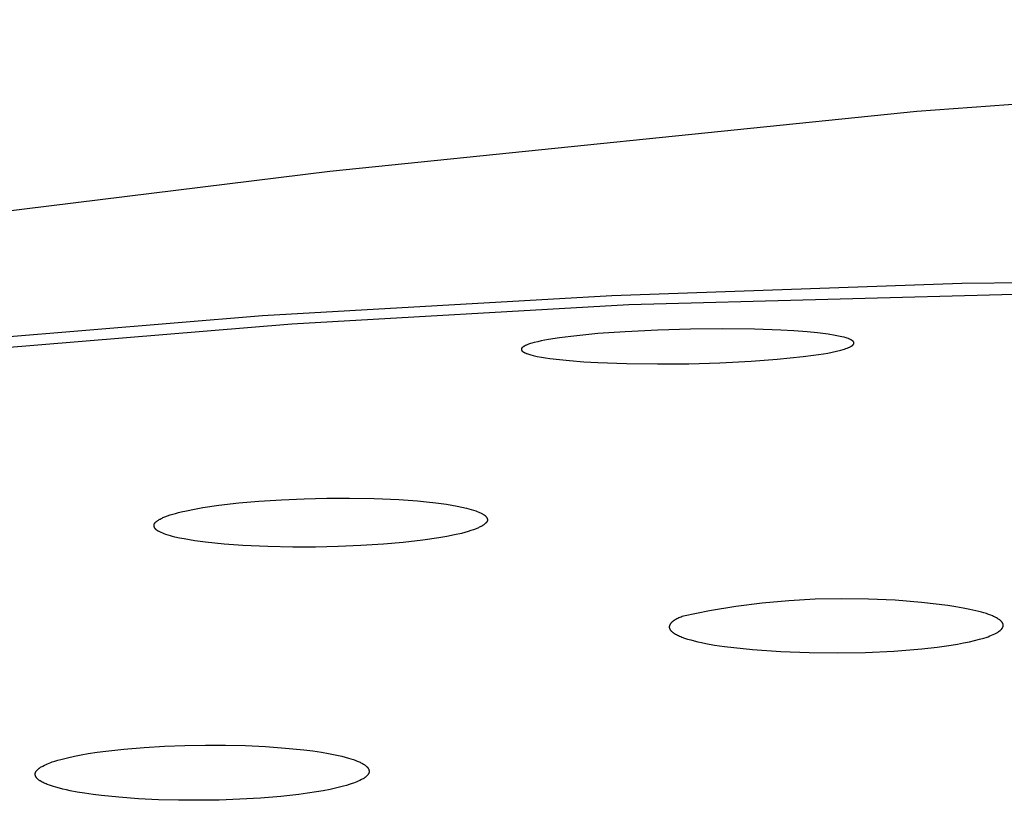
# Model space of a CAD drawing. Units: millimetres. Extents: x -600 to 458, y -1590 to 1598.
# Drawn here: x 241 to 255, y 1518 to 1530 of the extents above; entities that cross this region are included whole.
import ezdxf

# ---------------------------------------------------------------- set-up
doc = ezdxf.new("R2010")
doc.units = ezdxf.units.MM
doc.header["$MEASUREMENT"] = 0
doc.layers.add('Default', color=7, linetype='Continuous', true_color=0x000000)

msp = doc.modelspace()

# ---------------------------------------------------------------- linework, layer by layer
at = {"layer": 'Default', "color": 7, "true_color": 0xffffff}
for p, q in [((272.314, 1529.638), (253.909, 1528.267)), ((253.909, 1528.267), (245.162, 1527.373)), ((245.162, 1527.373), (236.856, 1526.348)), ((254.579, 1525.711), (268.39, 1525.876)), ((249.366, 1525.524), (254.579, 1525.711)), ((249.619, 1525.392), (260.502, 1525.685)), ((244.159, 1525.226), (249.366, 1525.524)), ((244.596, 1525.105), (249.619, 1525.392)), ((239.444, 1524.837), (244.159, 1525.226)), ((239.945, 1524.719), (244.596, 1525.105)), ((248.587, 1524.896), (248.421, 1524.87)), ((248.754, 1524.917), (248.587, 1524.896)), ((249.158, 1524.958), (248.754, 1524.917)), ((249.564, 1524.987), (249.158, 1524.958)), ((250.049, 1525.011), (249.564, 1524.987)), ((250.535, 1525.025), (250.049, 1525.011)), ((251.014, 1525.029), (250.535, 1525.025)), ((251.492, 1525.023), (251.014, 1525.029)), ((251.883, 1525.009), (251.492, 1525.023)), ((252.078, 1524.998), (251.883, 1525.009)), ((252.273, 1524.983), (252.078, 1524.998)), ((252.431, 1524.968), (252.273, 1524.983)), ((252.59, 1524.948), (252.431, 1524.968)), ((252.692, 1524.932), (252.59, 1524.948)), ((252.743, 1524.922), (252.692, 1524.932)), ((252.793, 1524.911), (252.743, 1524.922)), ((252.826, 1524.904), (252.793, 1524.911)), ((252.842, 1524.899), (252.826, 1524.904)), ((252.858, 1524.894), (252.842, 1524.899)), ((252.873, 1524.889), (252.858, 1524.894)), ((252.889, 1524.884), (252.873, 1524.889)), ((248.023, 1524.741), (248.022, 1524.741)), ((248.024, 1524.743), (248.023, 1524.742)), ((248.023, 1524.742), (248.023, 1524.741)), ((248.025, 1524.745), (248.024, 1524.744)), ((248.024, 1524.744), (248.024, 1524.743)), ((248.026, 1524.745), (248.025, 1524.745)), ((248.027, 1524.747), (248.026, 1524.745)), ((248.028, 1524.748), (248.027, 1524.747)), ((248.03, 1524.75), (248.028, 1524.748)), ((248.031, 1524.751), (248.03, 1524.75)), ((248.033, 1524.753), (248.031, 1524.751)), ((248.036, 1524.755), (248.033, 1524.753)), ((248.038, 1524.757), (248.036, 1524.755)), ((248.041, 1524.759), (248.038, 1524.757)), ((248.043, 1524.761), (248.041, 1524.759)), ((248.046, 1524.763), (248.043, 1524.761)), ((248.048, 1524.765), (248.046, 1524.763)), ((248.051, 1524.767), (248.048, 1524.765)), ((248.054, 1524.768), (248.051, 1524.767)), ((248.056, 1524.77), (248.054, 1524.768)), ((248.062, 1524.773), (248.056, 1524.77)), ((248.067, 1524.776), (248.062, 1524.773)), ((248.073, 1524.779), (248.067, 1524.776)), ((248.081, 1524.782), (248.073, 1524.779)), ((248.089, 1524.786), (248.081, 1524.782)), ((248.105, 1524.793), (248.089, 1524.786)), ((248.122, 1524.799), (248.105, 1524.793)), ((248.138, 1524.805), (248.122, 1524.799)), ((248.155, 1524.81), (248.138, 1524.805)), ((248.172, 1524.815), (248.155, 1524.81)), ((248.206, 1524.825), (248.172, 1524.815)), ((248.26, 1524.838), (248.206, 1524.825)), ((248.313, 1524.849), (248.26, 1524.838)), ((248.421, 1524.87), (248.313, 1524.849)), ((252.852, 1524.735), (252.87, 1524.742)), ((252.87, 1524.742), (252.88, 1524.745)), ((252.88, 1524.745), (252.889, 1524.749)), ((252.897, 1524.881), (252.889, 1524.884)), ((252.889, 1524.749), (252.898, 1524.753)), ((252.904, 1524.877), (252.897, 1524.881)), ((252.898, 1524.753), (252.907, 1524.757)), ((252.912, 1524.874), (252.904, 1524.877)), ((252.907, 1524.757), (252.916, 1524.762)), ((252.92, 1524.871), (252.912, 1524.874)), ((252.916, 1524.762), (252.924, 1524.766)), ((252.925, 1524.868), (252.92, 1524.871)), ((252.924, 1524.766), (252.929, 1524.769)), ((252.93, 1524.865), (252.925, 1524.868)), ((252.929, 1524.769), (252.934, 1524.772)), ((252.935, 1524.862), (252.93, 1524.865)), ((252.934, 1524.772), (252.939, 1524.775)), ((252.938, 1524.861), (252.935, 1524.862)), ((252.941, 1524.859), (252.938, 1524.861)), ((252.939, 1524.775), (252.941, 1524.776)), ((252.943, 1524.858), (252.941, 1524.859)), ((252.941, 1524.776), (252.944, 1524.778)), ((252.946, 1524.856), (252.943, 1524.858)), ((252.944, 1524.778), (252.946, 1524.78)), ((252.948, 1524.854), (252.946, 1524.856)), ((252.946, 1524.78), (252.948, 1524.781)), ((252.95, 1524.853), (252.948, 1524.854)), ((252.948, 1524.781), (252.95, 1524.783)), ((252.953, 1524.851), (252.95, 1524.853)), ((252.95, 1524.783), (252.952, 1524.785)), ((252.952, 1524.785), (252.955, 1524.787)), ((252.955, 1524.849), (252.953, 1524.851)), ((252.957, 1524.847), (252.955, 1524.849)), ((252.955, 1524.787), (252.957, 1524.789)), ((252.959, 1524.845), (252.957, 1524.847)), ((252.957, 1524.789), (252.959, 1524.791)), ((252.961, 1524.843), (252.959, 1524.845)), ((252.959, 1524.791), (252.961, 1524.793)), ((252.962, 1524.842), (252.961, 1524.843)), ((252.961, 1524.793), (252.962, 1524.794)), ((252.963, 1524.841), (252.962, 1524.842)), ((252.962, 1524.794), (252.963, 1524.795)), ((252.964, 1524.839), (252.963, 1524.841)), ((252.963, 1524.795), (252.964, 1524.797)), ((252.965, 1524.838), (252.964, 1524.839)), ((252.964, 1524.797), (252.965, 1524.798)), ((252.966, 1524.837), (252.965, 1524.838)), ((252.965, 1524.838), (252.965, 1524.838)), ((252.965, 1524.798), (252.966, 1524.799)), ((252.967, 1524.836), (252.966, 1524.837)), ((252.966, 1524.799), (252.966, 1524.8)), ((252.966, 1524.8), (252.967, 1524.8)), ((252.967, 1524.835), (252.967, 1524.836)), ((252.968, 1524.834), (252.967, 1524.835)), ((252.967, 1524.801), (252.968, 1524.802)), ((252.967, 1524.8), (252.967, 1524.801)), ((252.969, 1524.833), (252.968, 1524.834)), ((252.968, 1524.834), (252.968, 1524.834)), ((252.968, 1524.803), (252.969, 1524.804)), ((252.968, 1524.802), (252.968, 1524.803)), ((252.969, 1524.832), (252.969, 1524.833)), ((252.969, 1524.831), (252.969, 1524.832)), ((252.97, 1524.83), (252.969, 1524.831)), ((252.969, 1524.805), (252.97, 1524.806)), ((252.969, 1524.804), (252.969, 1524.805)), ((252.969, 1524.804), (252.969, 1524.804)), ((252.97, 1524.829), (252.97, 1524.83)), ((252.971, 1524.828), (252.97, 1524.829)), ((252.97, 1524.829), (252.97, 1524.829)), ((252.97, 1524.807), (252.97, 1524.808)), ((252.97, 1524.808), (252.971, 1524.808)), ((252.97, 1524.806), (252.97, 1524.807)), ((252.971, 1524.827), (252.971, 1524.828)), ((252.971, 1524.826), (252.971, 1524.827)), ((252.972, 1524.825), (252.971, 1524.826)), ((252.971, 1524.811), (252.972, 1524.812)), ((252.971, 1524.81), (252.971, 1524.811)), ((252.971, 1524.809), (252.971, 1524.81)), ((252.971, 1524.808), (252.971, 1524.809)), ((252.972, 1524.824), (252.972, 1524.825)), ((252.972, 1524.823), (252.972, 1524.824)), ((252.972, 1524.822), (252.972, 1524.823)), ((252.972, 1524.821), (252.972, 1524.822)), ((252.972, 1524.822), (252.972, 1524.822)), ((252.972, 1524.82), (252.972, 1524.821)), ((252.972, 1524.821), (252.972, 1524.821)), ((252.972, 1524.819), (252.972, 1524.82)), ((252.972, 1524.82), (252.972, 1524.82)), ((252.972, 1524.818), (252.972, 1524.819)), ((252.972, 1524.819), (252.972, 1524.819)), ((252.972, 1524.817), (252.972, 1524.818)), ((252.972, 1524.816), (252.972, 1524.817)), ((252.972, 1524.815), (252.972, 1524.816)), ((252.972, 1524.814), (252.972, 1524.815)), ((252.972, 1524.815), (252.972, 1524.815)), ((252.972, 1524.813), (252.972, 1524.814)), ((252.972, 1524.812), (252.972, 1524.813)), ((248.018, 1524.73), (248.017, 1524.729)), ((248.017, 1524.729), (248.017, 1524.728)), ((248.017, 1524.728), (248.017, 1524.728)), ((248.017, 1524.728), (248.017, 1524.727)), ((248.017, 1524.727), (248.017, 1524.727)), ((248.017, 1524.727), (248.017, 1524.726)), ((248.017, 1524.726), (248.017, 1524.726)), ((248.017, 1524.726), (248.017, 1524.725)), ((248.017, 1524.725), (248.017, 1524.725)), ((248.017, 1524.725), (248.017, 1524.724)), ((248.017, 1524.724), (248.017, 1524.724)), ((248.017, 1524.724), (248.017, 1524.723)), ((248.017, 1524.723), (248.017, 1524.723)), ((248.017, 1524.723), (248.017, 1524.722)), ((248.017, 1524.722), (248.017, 1524.722)), ((248.017, 1524.722), (248.017, 1524.721)), ((248.017, 1524.721), (248.017, 1524.721)), ((248.017, 1524.721), (248.017, 1524.72)), ((248.017, 1524.72), (248.017, 1524.72)), ((248.017, 1524.72), (248.017, 1524.719)), ((248.017, 1524.719), (248.017, 1524.719)), ((248.017, 1524.719), (248.018, 1524.718)), ((248.019, 1524.734), (248.018, 1524.733)), ((248.018, 1524.733), (248.018, 1524.732)), ((248.018, 1524.732), (248.018, 1524.731)), ((248.018, 1524.731), (248.018, 1524.73)), ((248.018, 1524.718), (248.018, 1524.717)), ((248.018, 1524.717), (248.018, 1524.716)), ((248.018, 1524.716), (248.018, 1524.715)), ((248.018, 1524.715), (248.019, 1524.714)), ((248.02, 1524.736), (248.019, 1524.735)), ((248.019, 1524.735), (248.019, 1524.734)), ((248.019, 1524.714), (248.019, 1524.713)), ((248.019, 1524.713), (248.019, 1524.713)), ((248.019, 1524.713), (248.02, 1524.712)), ((248.021, 1524.738), (248.02, 1524.737)), ((248.02, 1524.737), (248.02, 1524.736)), ((248.02, 1524.736), (248.02, 1524.736)), ((248.02, 1524.712), (248.02, 1524.711)), ((248.02, 1524.711), (248.021, 1524.71)), ((248.022, 1524.74), (248.021, 1524.739)), ((248.021, 1524.739), (248.021, 1524.738)), ((248.021, 1524.71), (248.021, 1524.709)), ((248.021, 1524.709), (248.021, 1524.709)), ((248.021, 1524.709), (248.022, 1524.708)), ((248.022, 1524.741), (248.022, 1524.74)), ((248.022, 1524.708), (248.022, 1524.707)), ((248.022, 1524.707), (248.023, 1524.706)), ((248.023, 1524.706), (248.024, 1524.706)), ((248.024, 1524.706), (248.024, 1524.705)), ((248.024, 1524.705), (248.025, 1524.704)), ((248.025, 1524.704), (248.026, 1524.703)), ((248.026, 1524.703), (248.027, 1524.701)), ((248.027, 1524.701), (248.028, 1524.7)), ((248.028, 1524.7), (248.03, 1524.699)), ((248.03, 1524.699), (248.032, 1524.697)), ((248.032, 1524.697), (248.034, 1524.695)), ((248.034, 1524.695), (248.036, 1524.693)), ((248.036, 1524.693), (248.038, 1524.691)), ((248.038, 1524.691), (248.04, 1524.689)), ((248.04, 1524.689), (248.043, 1524.688)), ((248.043, 1524.688), (248.045, 1524.686)), ((248.045, 1524.686), (248.048, 1524.684)), ((248.048, 1524.684), (248.05, 1524.683)), ((248.05, 1524.683), (248.052, 1524.681)), ((248.052, 1524.681), (248.058, 1524.679)), ((248.058, 1524.679), (248.063, 1524.676)), ((248.063, 1524.676), (248.068, 1524.673)), ((248.068, 1524.673), (248.075, 1524.67)), ((248.075, 1524.67), (248.083, 1524.667)), ((248.083, 1524.667), (248.09, 1524.664)), ((248.09, 1524.664), (248.098, 1524.661)), ((248.098, 1524.661), (248.113, 1524.655)), ((248.113, 1524.655), (248.128, 1524.65)), ((248.128, 1524.65), (248.144, 1524.645)), ((248.144, 1524.645), (248.159, 1524.641)), ((248.159, 1524.641), (248.191, 1524.633)), ((248.191, 1524.633), (248.253, 1524.619)), ((248.253, 1524.619), (248.315, 1524.607)), ((248.315, 1524.607), (248.377, 1524.597)), ((248.377, 1524.597), (248.44, 1524.588)), ((251.83, 1524.575), (252.217, 1524.615)), ((252.217, 1524.615), (252.368, 1524.635)), ((252.368, 1524.635), (252.518, 1524.658)), ((252.518, 1524.658), (252.583, 1524.669)), ((252.583, 1524.669), (252.648, 1524.682)), ((252.648, 1524.682), (252.712, 1524.696)), ((252.712, 1524.696), (252.776, 1524.712)), ((252.776, 1524.712), (252.814, 1524.723)), ((252.814, 1524.723), (252.833, 1524.729)), ((252.833, 1524.729), (252.852, 1524.735)), ((248.44, 1524.588), (248.586, 1524.571)), ((248.586, 1524.571), (248.733, 1524.556)), ((248.733, 1524.556), (248.945, 1524.54)), ((248.945, 1524.54), (249.158, 1524.527)), ((249.158, 1524.527), (249.584, 1524.512)), ((249.584, 1524.512), (250.047, 1524.506)), ((250.047, 1524.506), (250.51, 1524.51)), ((250.51, 1524.51), (250.976, 1524.523)), ((250.976, 1524.523), (251.442, 1524.546)), ((251.442, 1524.546), (251.83, 1524.575)), ((243.268, 1522.365), (243.509, 1522.4)), ((243.509, 1522.4), (243.807, 1522.434)), ((243.807, 1522.434), (244.106, 1522.461)), ((244.106, 1522.461), (244.443, 1522.483)), ((244.443, 1522.483), (244.781, 1522.498)), ((244.781, 1522.498), (245.118, 1522.506)), ((245.118, 1522.506), (245.456, 1522.507)), ((245.456, 1522.507), (245.824, 1522.501)), ((245.824, 1522.501), (246.191, 1522.484)), ((246.191, 1522.484), (246.467, 1522.465)), ((246.467, 1522.465), (246.605, 1522.452)), ((246.605, 1522.452), (246.743, 1522.436)), ((246.743, 1522.436), (246.903, 1522.414)), ((246.903, 1522.414), (246.982, 1522.402)), ((246.982, 1522.402), (247.061, 1522.387)), ((242.744, 1522.241), (242.783, 1522.255)), ((242.783, 1522.255), (242.823, 1522.267)), ((242.823, 1522.267), (242.864, 1522.279)), ((242.864, 1522.279), (242.905, 1522.29)), ((242.905, 1522.29), (242.946, 1522.301)), ((242.946, 1522.301), (243.029, 1522.319)), ((243.029, 1522.319), (243.148, 1522.343)), ((243.148, 1522.343), (243.268, 1522.365)), ((247.061, 1522.387), (247.131, 1522.373)), ((247.131, 1522.373), (247.201, 1522.357)), ((247.201, 1522.357), (247.235, 1522.348)), ((247.235, 1522.348), (247.269, 1522.338)), ((247.269, 1522.338), (247.303, 1522.327)), ((247.303, 1522.327), (247.337, 1522.316)), ((247.337, 1522.316), (247.36, 1522.307)), ((247.36, 1522.307), (247.383, 1522.298)), ((247.383, 1522.298), (247.395, 1522.293)), ((247.395, 1522.293), (247.406, 1522.288)), ((247.406, 1522.288), (247.417, 1522.283)), ((247.417, 1522.283), (247.428, 1522.277)), ((247.428, 1522.277), (247.436, 1522.273)), ((247.436, 1522.273), (247.444, 1522.268)), ((247.444, 1522.268), (247.452, 1522.264)), ((247.452, 1522.264), (247.455, 1522.261)), ((247.455, 1522.261), (247.459, 1522.259)), ((247.459, 1522.259), (247.463, 1522.256)), ((247.463, 1522.256), (247.466, 1522.253)), ((247.466, 1522.253), (247.47, 1522.251)), ((247.47, 1522.251), (247.473, 1522.248)), ((247.473, 1522.248), (247.476, 1522.245)), ((242.543, 1522.109), (242.544, 1522.11)), ((242.543, 1522.107), (242.543, 1522.109)), ((242.543, 1522.106), (242.543, 1522.107)), ((242.543, 1522.105), (242.543, 1522.106)), ((242.543, 1522.104), (242.543, 1522.105)), ((242.543, 1522.103), (242.543, 1522.104)), ((242.543, 1522.102), (242.543, 1522.103)), ((242.543, 1522.101), (242.543, 1522.102)), ((242.543, 1522.1), (242.543, 1522.101)), ((242.544, 1522.113), (242.545, 1522.114)), ((242.544, 1522.112), (242.544, 1522.113)), ((242.544, 1522.111), (242.544, 1522.112)), ((242.544, 1522.11), (242.544, 1522.111)), ((242.545, 1522.116), (242.546, 1522.117)), ((242.545, 1522.115), (242.545, 1522.116)), ((242.545, 1522.114), (242.545, 1522.115)), ((242.546, 1522.119), (242.547, 1522.12)), ((242.546, 1522.118), (242.546, 1522.119)), ((242.546, 1522.117), (242.546, 1522.118)), ((242.547, 1522.121), (242.548, 1522.122)), ((242.547, 1522.12), (242.547, 1522.121)), ((242.548, 1522.123), (242.549, 1522.124)), ((242.548, 1522.122), (242.548, 1522.123)), ((242.549, 1522.125), (242.55, 1522.127)), ((242.549, 1522.124), (242.549, 1522.125)), ((242.55, 1522.127), (242.551, 1522.129)), ((242.551, 1522.129), (242.553, 1522.131)), ((242.553, 1522.131), (242.554, 1522.133)), ((242.554, 1522.133), (242.555, 1522.135)), ((242.555, 1522.135), (242.557, 1522.137)), ((242.557, 1522.137), (242.558, 1522.139)), ((242.558, 1522.139), (242.56, 1522.141)), ((242.56, 1522.141), (242.561, 1522.142)), ((242.561, 1522.142), (242.563, 1522.144)), ((242.563, 1522.144), (242.565, 1522.146)), ((242.565, 1522.146), (242.567, 1522.148)), ((242.567, 1522.148), (242.57, 1522.151)), ((242.57, 1522.151), (242.574, 1522.154)), ((242.574, 1522.154), (242.578, 1522.158)), ((242.578, 1522.158), (242.582, 1522.161)), ((242.582, 1522.161), (242.586, 1522.164)), ((242.586, 1522.164), (242.594, 1522.17)), ((242.594, 1522.17), (242.601, 1522.174)), ((242.601, 1522.174), (242.608, 1522.179)), ((242.608, 1522.179), (242.614, 1522.183)), ((242.614, 1522.183), (242.621, 1522.187)), ((242.621, 1522.187), (242.628, 1522.191)), ((242.628, 1522.191), (242.635, 1522.195)), ((242.635, 1522.195), (242.649, 1522.202)), ((242.649, 1522.202), (242.662, 1522.208)), ((242.662, 1522.208), (242.676, 1522.215)), ((242.676, 1522.215), (242.705, 1522.226)), ((242.705, 1522.226), (242.744, 1522.241)), ((247.449, 1522.103), (247.443, 1522.099)), ((247.455, 1522.107), (247.449, 1522.103)), ((247.461, 1522.112), (247.455, 1522.107)), ((247.466, 1522.116), (247.461, 1522.112)), ((247.472, 1522.121), (247.466, 1522.116)), ((247.478, 1522.126), (247.472, 1522.121)), ((247.476, 1522.245), (247.48, 1522.242)), ((247.481, 1522.128), (247.478, 1522.126)), ((247.48, 1522.242), (247.483, 1522.238)), ((247.484, 1522.131), (247.481, 1522.128)), ((247.483, 1522.238), (247.486, 1522.235)), ((247.486, 1522.134), (247.484, 1522.131)), ((247.486, 1522.235), (247.488, 1522.233)), ((247.489, 1522.136), (247.486, 1522.134)), ((247.488, 1522.233), (247.489, 1522.231)), ((247.489, 1522.231), (247.491, 1522.229)), ((247.492, 1522.139), (247.489, 1522.136)), ((247.491, 1522.229), (247.492, 1522.227)), ((247.492, 1522.227), (247.494, 1522.225)), ((247.494, 1522.142), (247.492, 1522.139)), ((247.494, 1522.225), (247.495, 1522.223)), ((247.496, 1522.145), (247.494, 1522.142)), ((247.495, 1522.223), (247.497, 1522.221)), ((247.498, 1522.146), (247.496, 1522.145)), ((247.497, 1522.221), (247.498, 1522.219)), ((247.498, 1522.219), (247.499, 1522.217)), ((247.499, 1522.148), (247.498, 1522.146)), ((247.499, 1522.217), (247.5, 1522.215)), ((247.5, 1522.149), (247.499, 1522.148)), ((247.5, 1522.215), (247.502, 1522.213)), ((247.501, 1522.151), (247.5, 1522.149)), ((247.502, 1522.152), (247.501, 1522.151)), ((247.502, 1522.213), (247.503, 1522.211)), ((247.503, 1522.154), (247.502, 1522.152)), ((247.503, 1522.211), (247.504, 1522.209)), ((247.504, 1522.155), (247.503, 1522.154)), ((247.504, 1522.209), (247.505, 1522.206)), ((247.505, 1522.158), (247.504, 1522.157)), ((247.504, 1522.157), (247.504, 1522.155)), ((247.505, 1522.206), (247.506, 1522.204)), ((247.506, 1522.16), (247.505, 1522.158)), ((247.506, 1522.204), (247.507, 1522.202)), ((247.507, 1522.161), (247.506, 1522.16)), ((247.507, 1522.202), (247.507, 1522.2)), ((247.507, 1522.2), (247.508, 1522.197)), ((247.508, 1522.164), (247.507, 1522.163)), ((247.507, 1522.163), (247.507, 1522.161)), ((247.508, 1522.197), (247.509, 1522.195)), ((247.509, 1522.167), (247.508, 1522.166)), ((247.508, 1522.166), (247.508, 1522.164)), ((247.509, 1522.195), (247.509, 1522.194)), ((247.509, 1522.194), (247.509, 1522.193)), ((247.509, 1522.193), (247.51, 1522.192)), ((247.51, 1522.17), (247.509, 1522.169)), ((247.509, 1522.169), (247.509, 1522.168)), ((247.509, 1522.168), (247.509, 1522.167)), ((247.51, 1522.192), (247.51, 1522.191)), ((247.51, 1522.191), (247.51, 1522.19)), ((247.51, 1522.19), (247.51, 1522.188)), ((247.51, 1522.188), (247.51, 1522.187)), ((247.51, 1522.187), (247.51, 1522.186)), ((247.51, 1522.186), (247.511, 1522.185)), ((247.511, 1522.177), (247.51, 1522.176)), ((247.51, 1522.176), (247.51, 1522.175)), ((247.51, 1522.175), (247.51, 1522.174)), ((247.51, 1522.174), (247.51, 1522.173)), ((247.51, 1522.173), (247.51, 1522.171)), ((247.51, 1522.171), (247.51, 1522.17)), ((247.511, 1522.185), (247.511, 1522.184)), ((247.511, 1522.184), (247.511, 1522.183)), ((247.511, 1522.183), (247.511, 1522.182)), ((247.511, 1522.182), (247.511, 1522.18)), ((247.511, 1522.18), (247.511, 1522.179)), ((247.511, 1522.179), (247.511, 1522.178)), ((247.511, 1522.178), (247.511, 1522.177)), ((242.543, 1522.098), (242.543, 1522.1)), ((242.543, 1522.097), (242.543, 1522.098)), ((242.543, 1522.096), (242.543, 1522.097)), ((242.543, 1522.095), (242.543, 1522.096)), ((242.543, 1522.094), (242.543, 1522.095)), ((242.543, 1522.093), (242.543, 1522.094)), ((242.543, 1522.09), (242.543, 1522.093)), ((242.544, 1522.088), (242.543, 1522.09)), ((242.544, 1522.086), (242.544, 1522.088)), ((242.545, 1522.084), (242.544, 1522.086)), ((242.545, 1522.081), (242.545, 1522.084)), ((242.546, 1522.079), (242.545, 1522.081)), ((242.547, 1522.077), (242.546, 1522.079)), ((242.548, 1522.074), (242.547, 1522.077)), ((242.549, 1522.072), (242.548, 1522.074)), ((242.549, 1522.07), (242.549, 1522.072)), ((242.55, 1522.068), (242.549, 1522.07)), ((242.552, 1522.065), (242.55, 1522.068)), ((242.553, 1522.063), (242.552, 1522.065)), ((242.554, 1522.061), (242.553, 1522.063)), ((242.555, 1522.059), (242.554, 1522.061)), ((242.556, 1522.057), (242.555, 1522.059)), ((242.558, 1522.055), (242.556, 1522.057)), ((242.559, 1522.053), (242.558, 1522.055)), ((242.561, 1522.051), (242.559, 1522.053)), ((242.562, 1522.049), (242.561, 1522.051)), ((242.564, 1522.047), (242.562, 1522.049)), ((242.565, 1522.045), (242.564, 1522.047)), ((242.567, 1522.043), (242.565, 1522.045)), ((242.568, 1522.041), (242.567, 1522.043)), ((242.57, 1522.04), (242.568, 1522.041)), ((242.572, 1522.038), (242.57, 1522.04)), ((242.573, 1522.037), (242.572, 1522.038)), ((242.575, 1522.035), (242.573, 1522.037)), ((242.577, 1522.034), (242.575, 1522.035)), ((242.578, 1522.032), (242.577, 1522.034)), ((242.58, 1522.031), (242.578, 1522.032)), ((242.584, 1522.028), (242.58, 1522.031)), ((242.587, 1522.026), (242.584, 1522.028)), ((242.591, 1522.023), (242.587, 1522.026)), ((242.595, 1522.021), (242.591, 1522.023)), ((242.599, 1522.018), (242.595, 1522.021)), ((242.603, 1522.016), (242.599, 1522.018)), ((242.611, 1522.012), (242.603, 1522.016)), ((242.628, 1522.004), (242.611, 1522.012)), ((242.65, 1521.994), (242.628, 1522.004)), ((242.673, 1521.984), (242.65, 1521.994)), ((242.696, 1521.975), (242.673, 1521.984)), ((242.719, 1521.966), (242.696, 1521.975)), ((242.753, 1521.955), (242.719, 1521.966)), ((242.786, 1521.944), (242.753, 1521.955)), ((247.021, 1521.958), (246.904, 1521.935)), ((247.123, 1521.981), (247.021, 1521.958)), ((247.174, 1521.995), (247.123, 1521.981)), ((247.225, 1522.009), (247.174, 1521.995)), ((247.264, 1522.022), (247.225, 1522.009)), ((247.303, 1522.035), (247.264, 1522.022)), ((247.341, 1522.05), (247.303, 1522.035)), ((247.377, 1522.065), (247.341, 1522.05)), ((247.39, 1522.071), (247.377, 1522.065)), ((247.402, 1522.076), (247.39, 1522.071)), ((247.414, 1522.082), (247.402, 1522.076)), ((247.42, 1522.085), (247.414, 1522.082)), ((247.426, 1522.089), (247.42, 1522.085)), ((247.431, 1522.092), (247.426, 1522.089)), ((247.437, 1522.096), (247.431, 1522.092)), ((247.443, 1522.099), (247.437, 1522.096)), ((242.82, 1521.935), (242.786, 1521.944)), ((242.855, 1521.926), (242.82, 1521.935)), ((242.924, 1521.911), (242.855, 1521.926)), ((242.994, 1521.897), (242.924, 1521.911)), ((243.15, 1521.87), (242.994, 1521.897)), ((243.229, 1521.859), (243.15, 1521.87)), ((243.308, 1521.849), (243.229, 1521.859)), ((243.448, 1521.833), (243.308, 1521.849)), ((243.588, 1521.82), (243.448, 1521.833)), ((243.868, 1521.8), (243.588, 1521.82)), ((245.96, 1521.82), (245.624, 1521.798)), ((246.255, 1521.845), (245.96, 1521.82)), ((246.549, 1521.879), (246.255, 1521.845)), ((246.786, 1521.914), (246.549, 1521.879)), ((246.904, 1521.935), (246.786, 1521.914)), ((244.24, 1521.783), (243.868, 1521.8)), ((244.613, 1521.775), (244.24, 1521.783)), ((244.95, 1521.776), (244.613, 1521.775)), ((245.287, 1521.783), (244.95, 1521.776)), ((245.624, 1521.798), (245.287, 1521.783)), ((251.606, 1520.939), (251.213, 1520.889)), ((252.001, 1520.975), (251.606, 1520.939)), ((252.396, 1520.998), (252.001, 1520.975)), ((252.792, 1521.007), (252.396, 1520.998)), ((253.189, 1521.002), (252.792, 1521.007)), ((253.585, 1520.983), (253.189, 1521.002)), ((253.98, 1520.95), (253.585, 1520.983)), ((254.373, 1520.904), (253.98, 1520.95)), ((250.822, 1520.825), (250.433, 1520.748)), ((251.213, 1520.889), (250.822, 1520.825)), ((254.489, 1520.886), (254.373, 1520.904)), ((254.598, 1520.868), (254.489, 1520.886)), ((254.698, 1520.848), (254.598, 1520.868)), ((254.789, 1520.827), (254.698, 1520.848)), ((254.832, 1520.817), (254.789, 1520.827)), ((254.872, 1520.806), (254.832, 1520.817)), ((254.91, 1520.795), (254.872, 1520.806)), ((254.946, 1520.784), (254.91, 1520.795)), ((254.979, 1520.773), (254.946, 1520.784)), ((250.238, 1520.633), (250.237, 1520.631)), ((250.239, 1520.635), (250.238, 1520.633)), ((250.241, 1520.637), (250.239, 1520.635)), ((250.242, 1520.639), (250.241, 1520.637)), ((250.246, 1520.642), (250.242, 1520.639)), ((250.249, 1520.646), (250.246, 1520.642)), ((250.253, 1520.65), (250.249, 1520.646)), ((250.257, 1520.654), (250.253, 1520.65)), ((250.261, 1520.657), (250.257, 1520.654)), ((250.265, 1520.661), (250.261, 1520.657)), ((250.27, 1520.665), (250.265, 1520.661)), ((250.274, 1520.669), (250.27, 1520.665)), ((250.279, 1520.672), (250.274, 1520.669)), ((250.285, 1520.676), (250.279, 1520.672)), ((250.29, 1520.68), (250.285, 1520.676)), ((250.296, 1520.683), (250.29, 1520.68)), ((250.308, 1520.691), (250.296, 1520.683)), ((250.32, 1520.698), (250.308, 1520.691)), ((250.334, 1520.705), (250.32, 1520.698)), ((250.348, 1520.712), (250.334, 1520.705)), ((250.364, 1520.72), (250.348, 1520.712)), ((250.38, 1520.727), (250.364, 1520.72)), ((250.397, 1520.734), (250.38, 1520.727)), ((250.414, 1520.741), (250.397, 1520.734)), ((250.433, 1520.748), (250.414, 1520.741)), ((255.01, 1520.761), (254.979, 1520.773)), ((255.039, 1520.75), (255.01, 1520.761)), ((255.052, 1520.744), (255.039, 1520.75)), ((255.065, 1520.738), (255.052, 1520.744)), ((255.077, 1520.732), (255.065, 1520.738)), ((255.089, 1520.726), (255.077, 1520.732)), ((255.099, 1520.72), (255.089, 1520.726)), ((255.11, 1520.714), (255.099, 1520.72)), ((255.119, 1520.709), (255.11, 1520.714)), ((255.128, 1520.703), (255.119, 1520.709)), ((255.137, 1520.697), (255.128, 1520.703)), ((255.141, 1520.694), (255.137, 1520.697)), ((255.145, 1520.691), (255.141, 1520.694)), ((255.149, 1520.688), (255.145, 1520.691)), ((255.152, 1520.685), (255.149, 1520.688)), ((255.156, 1520.682), (255.152, 1520.685)), ((255.159, 1520.679), (255.156, 1520.682)), ((255.162, 1520.676), (255.159, 1520.679)), ((255.165, 1520.673), (255.162, 1520.676)), ((255.168, 1520.67), (255.165, 1520.673)), ((255.171, 1520.667), (255.168, 1520.67)), ((255.173, 1520.664), (255.171, 1520.667)), ((255.176, 1520.661), (255.173, 1520.664)), ((255.178, 1520.658), (255.176, 1520.661)), ((255.18, 1520.655), (255.178, 1520.658)), ((255.182, 1520.652), (255.18, 1520.655)), ((255.184, 1520.649), (255.182, 1520.652)), ((255.186, 1520.646), (255.184, 1520.649)), ((255.187, 1520.645), (255.186, 1520.646)), ((255.188, 1520.643), (255.187, 1520.645)), ((255.188, 1520.642), (255.188, 1520.643)), ((255.189, 1520.64), (255.188, 1520.642)), ((255.19, 1520.639), (255.189, 1520.64)), ((255.19, 1520.637), (255.19, 1520.639)), ((255.191, 1520.636), (255.19, 1520.637)), ((255.192, 1520.634), (255.191, 1520.636)), ((255.192, 1520.633), (255.192, 1520.634)), ((250.221, 1520.591), (250.22, 1520.589)), ((250.22, 1520.589), (250.22, 1520.587)), ((250.22, 1520.587), (250.22, 1520.586)), ((250.22, 1520.586), (250.22, 1520.584)), ((250.22, 1520.584), (250.22, 1520.582)), ((250.22, 1520.582), (250.221, 1520.58)), ((250.222, 1520.599), (250.221, 1520.597)), ((250.221, 1520.597), (250.221, 1520.595)), ((250.221, 1520.595), (250.221, 1520.593)), ((250.221, 1520.593), (250.221, 1520.591)), ((250.221, 1520.58), (250.221, 1520.578)), ((250.221, 1520.578), (250.221, 1520.576)), ((250.221, 1520.576), (250.221, 1520.574)), ((250.221, 1520.574), (250.222, 1520.572)), ((250.223, 1520.603), (250.222, 1520.601)), ((250.222, 1520.601), (250.222, 1520.599)), ((250.222, 1520.572), (250.222, 1520.57)), ((250.222, 1520.57), (250.223, 1520.568)), ((250.224, 1520.607), (250.223, 1520.605)), ((250.223, 1520.605), (250.223, 1520.603)), ((250.223, 1520.568), (250.223, 1520.566)), ((250.223, 1520.566), (250.224, 1520.565)), ((250.225, 1520.61), (250.224, 1520.608)), ((250.224, 1520.608), (250.224, 1520.607)), ((250.224, 1520.565), (250.225, 1520.563)), ((250.226, 1520.612), (250.225, 1520.61)), ((250.225, 1520.563), (250.225, 1520.561)), ((250.225, 1520.561), (250.226, 1520.559)), ((250.227, 1520.614), (250.226, 1520.612)), ((250.226, 1520.559), (250.227, 1520.557)), ((250.228, 1520.616), (250.227, 1520.614)), ((250.227, 1520.557), (250.228, 1520.555)), ((250.229, 1520.62), (250.228, 1520.618)), ((250.228, 1520.618), (250.228, 1520.616)), ((250.228, 1520.555), (250.229, 1520.553)), ((250.231, 1520.622), (250.229, 1520.62)), ((250.229, 1520.553), (250.23, 1520.551)), ((250.23, 1520.551), (250.231, 1520.549)), ((250.232, 1520.624), (250.231, 1520.622)), ((250.231, 1520.549), (250.232, 1520.547)), ((250.233, 1520.625), (250.232, 1520.624)), ((250.232, 1520.547), (250.233, 1520.545)), ((250.234, 1520.627), (250.233, 1520.625)), ((250.233, 1520.545), (250.234, 1520.544)), ((250.235, 1520.629), (250.234, 1520.627)), ((250.234, 1520.544), (250.236, 1520.542)), ((250.237, 1520.631), (250.235, 1520.629)), ((250.236, 1520.542), (250.237, 1520.54)), ((250.237, 1520.54), (250.239, 1520.538)), ((250.239, 1520.538), (250.24, 1520.536)), ((250.24, 1520.536), (250.242, 1520.534)), ((250.242, 1520.534), (250.243, 1520.532)), ((250.243, 1520.532), (250.245, 1520.53)), ((250.245, 1520.53), (250.247, 1520.528)), ((250.247, 1520.528), (250.25, 1520.524)), ((250.25, 1520.524), (250.254, 1520.521)), ((250.254, 1520.521), (250.258, 1520.517)), ((250.258, 1520.517), (250.262, 1520.513)), ((250.262, 1520.513), (250.267, 1520.509)), ((250.267, 1520.509), (250.272, 1520.505)), ((250.272, 1520.505), (250.277, 1520.502)), ((250.277, 1520.502), (250.282, 1520.498)), ((250.282, 1520.498), (250.288, 1520.494)), ((250.288, 1520.494), (250.294, 1520.49)), ((250.294, 1520.49), (250.3, 1520.487)), ((250.3, 1520.487), (250.312, 1520.479)), ((255.071, 1520.483), (255.082, 1520.489)), ((255.082, 1520.489), (255.092, 1520.494)), ((255.092, 1520.494), (255.102, 1520.499)), ((255.102, 1520.499), (255.111, 1520.505)), ((255.111, 1520.505), (255.12, 1520.51)), ((255.12, 1520.51), (255.128, 1520.516)), ((255.128, 1520.516), (255.136, 1520.521)), ((255.136, 1520.521), (255.143, 1520.527)), ((255.143, 1520.527), (255.147, 1520.53)), ((255.147, 1520.53), (255.15, 1520.533)), ((255.15, 1520.533), (255.154, 1520.535)), ((255.154, 1520.535), (255.157, 1520.538)), ((255.157, 1520.538), (255.16, 1520.541)), ((255.16, 1520.541), (255.163, 1520.544)), ((255.163, 1520.544), (255.166, 1520.547)), ((255.166, 1520.547), (255.168, 1520.55)), ((255.168, 1520.55), (255.171, 1520.552)), ((255.171, 1520.552), (255.174, 1520.555)), ((255.174, 1520.555), (255.176, 1520.558)), ((255.176, 1520.558), (255.178, 1520.561)), ((255.178, 1520.561), (255.18, 1520.564)), ((255.18, 1520.564), (255.182, 1520.567)), ((255.182, 1520.567), (255.184, 1520.57)), ((255.184, 1520.57), (255.186, 1520.573)), ((255.186, 1520.573), (255.187, 1520.575)), ((255.187, 1520.575), (255.188, 1520.577)), ((255.188, 1520.577), (255.189, 1520.578)), ((255.189, 1520.578), (255.19, 1520.58)), ((255.19, 1520.581), (255.191, 1520.583)), ((255.19, 1520.58), (255.19, 1520.581)), ((255.191, 1520.584), (255.192, 1520.586)), ((255.191, 1520.583), (255.191, 1520.584)), ((255.193, 1520.631), (255.192, 1520.633)), ((255.192, 1520.587), (255.193, 1520.589)), ((255.192, 1520.586), (255.192, 1520.587)), ((255.193, 1520.63), (255.193, 1520.631)), ((255.194, 1520.628), (255.193, 1520.63)), ((255.193, 1520.59), (255.194, 1520.591)), ((255.193, 1520.589), (255.193, 1520.59)), ((255.194, 1520.627), (255.194, 1520.628)), ((255.194, 1520.625), (255.194, 1520.627)), ((255.195, 1520.624), (255.194, 1520.625)), ((255.194, 1520.593), (255.195, 1520.594)), ((255.194, 1520.591), (255.194, 1520.593)), ((255.195, 1520.622), (255.195, 1520.624)), ((255.195, 1520.621), (255.195, 1520.622)), ((255.196, 1520.619), (255.195, 1520.621)), ((255.195, 1520.599), (255.196, 1520.6)), ((255.195, 1520.597), (255.195, 1520.599)), ((255.195, 1520.596), (255.195, 1520.597)), ((255.195, 1520.594), (255.195, 1520.596)), ((255.196, 1520.618), (255.196, 1520.619)), ((255.196, 1520.616), (255.196, 1520.618)), ((255.196, 1520.615), (255.196, 1520.616)), ((255.196, 1520.614), (255.196, 1520.615)), ((255.196, 1520.612), (255.196, 1520.614)), ((255.196, 1520.611), (255.196, 1520.612)), ((255.196, 1520.609), (255.196, 1520.611)), ((255.196, 1520.608), (255.196, 1520.609)), ((255.196, 1520.606), (255.196, 1520.608)), ((255.196, 1520.605), (255.196, 1520.606)), ((255.196, 1520.603), (255.196, 1520.605)), ((255.196, 1520.602), (255.196, 1520.603)), ((255.196, 1520.6), (255.196, 1520.602)), ((250.312, 1520.479), (250.326, 1520.472)), ((250.326, 1520.472), (250.341, 1520.464)), ((250.341, 1520.464), (250.357, 1520.457)), ((250.357, 1520.457), (250.373, 1520.449)), ((250.373, 1520.449), (250.391, 1520.442)), ((250.391, 1520.442), (250.409, 1520.435)), ((250.409, 1520.435), (250.449, 1520.421)), ((250.449, 1520.421), (250.493, 1520.406)), ((250.493, 1520.406), (250.54, 1520.393)), ((250.54, 1520.393), (250.591, 1520.379)), ((250.591, 1520.379), (250.645, 1520.366)), ((250.645, 1520.366), (250.703, 1520.353)), ((250.703, 1520.353), (250.764, 1520.34)), ((250.764, 1520.34), (250.897, 1520.316)), ((254.516, 1520.331), (254.607, 1520.348)), ((254.607, 1520.348), (254.692, 1520.365)), ((254.692, 1520.365), (254.771, 1520.383)), ((254.771, 1520.383), (254.844, 1520.402)), ((254.844, 1520.402), (254.91, 1520.421)), ((254.91, 1520.421), (254.941, 1520.431)), ((254.941, 1520.431), (254.971, 1520.441)), ((254.971, 1520.441), (254.998, 1520.452)), ((254.998, 1520.452), (255.024, 1520.462)), ((255.024, 1520.462), (255.048, 1520.472)), ((255.048, 1520.472), (255.071, 1520.483)), ((250.897, 1520.316), (251.043, 1520.294)), ((251.043, 1520.294), (251.462, 1520.251)), ((251.462, 1520.251), (251.882, 1520.22)), ((251.882, 1520.22), (252.303, 1520.203)), ((252.303, 1520.203), (252.724, 1520.198)), ((252.724, 1520.198), (253.145, 1520.206)), ((253.145, 1520.206), (253.566, 1520.227)), ((253.566, 1520.227), (253.986, 1520.26)), ((253.986, 1520.26), (254.213, 1520.286)), ((254.213, 1520.286), (254.42, 1520.315)), ((254.42, 1520.315), (254.516, 1520.331)), ((241.693, 1518.718), (241.826, 1518.736)), ((241.826, 1518.736), (242.091, 1518.765)), ((242.091, 1518.765), (242.394, 1518.791)), ((242.394, 1518.791), (242.699, 1518.809)), ((242.699, 1518.809), (243.003, 1518.82)), ((243.003, 1518.82), (243.308, 1518.825)), ((243.308, 1518.825), (243.607, 1518.824)), ((243.607, 1518.824), (243.907, 1518.817)), ((243.907, 1518.817), (244.206, 1518.803)), ((244.206, 1518.803), (244.504, 1518.781)), ((244.504, 1518.781), (244.773, 1518.754)), ((244.773, 1518.754), (244.907, 1518.737)), ((244.907, 1518.737), (245.04, 1518.717)), ((241.024, 1518.573), (241.067, 1518.587)), ((241.067, 1518.587), (241.11, 1518.6)), ((241.11, 1518.6), (241.153, 1518.612)), ((241.153, 1518.612), (241.254, 1518.637)), ((241.254, 1518.637), (241.356, 1518.66)), ((241.356, 1518.66), (241.458, 1518.68)), ((241.458, 1518.68), (241.561, 1518.698)), ((241.561, 1518.698), (241.693, 1518.718)), ((245.04, 1518.717), (245.141, 1518.7)), ((245.141, 1518.7), (245.241, 1518.68)), ((245.241, 1518.68), (245.34, 1518.658)), ((245.34, 1518.658), (245.39, 1518.645)), ((245.39, 1518.645), (245.439, 1518.631)), ((245.439, 1518.631), (245.476, 1518.62)), ((245.476, 1518.62), (245.513, 1518.608)), ((245.513, 1518.608), (245.55, 1518.594)), ((245.55, 1518.594), (245.569, 1518.587)), ((245.569, 1518.587), (245.587, 1518.58)), ((245.587, 1518.58), (245.6, 1518.574)), ((240.784, 1518.432), (240.786, 1518.435)), ((240.786, 1518.435), (240.788, 1518.437)), ((240.788, 1518.437), (240.79, 1518.44)), ((240.79, 1518.44), (240.793, 1518.443)), ((240.793, 1518.443), (240.795, 1518.446)), ((240.795, 1518.446), (240.797, 1518.448)), ((240.797, 1518.448), (240.802, 1518.454)), ((240.802, 1518.454), (240.807, 1518.458)), ((240.807, 1518.458), (240.811, 1518.463)), ((240.811, 1518.463), (240.816, 1518.467)), ((240.816, 1518.467), (240.821, 1518.472)), ((240.821, 1518.472), (240.826, 1518.476)), ((240.826, 1518.476), (240.831, 1518.48)), ((240.831, 1518.48), (240.836, 1518.483)), ((240.836, 1518.483), (240.841, 1518.487)), ((240.841, 1518.487), (240.847, 1518.491)), ((240.847, 1518.491), (240.852, 1518.494)), ((240.852, 1518.494), (240.863, 1518.501)), ((240.863, 1518.501), (240.874, 1518.507)), ((240.874, 1518.507), (240.885, 1518.513)), ((240.885, 1518.513), (240.909, 1518.525)), ((240.909, 1518.525), (240.933, 1518.536)), ((240.933, 1518.536), (240.957, 1518.547)), ((240.957, 1518.547), (240.982, 1518.557)), ((240.982, 1518.557), (241.003, 1518.565)), ((241.003, 1518.565), (241.024, 1518.573)), ((245.6, 1518.574), (245.613, 1518.568)), ((245.613, 1518.568), (245.626, 1518.562)), ((245.626, 1518.562), (245.638, 1518.555)), ((245.638, 1518.555), (245.651, 1518.549)), ((245.651, 1518.549), (245.663, 1518.541)), ((245.663, 1518.541), (245.675, 1518.534)), ((245.675, 1518.534), (245.681, 1518.53)), ((245.681, 1518.53), (245.687, 1518.526)), ((245.687, 1518.526), (245.694, 1518.521)), ((245.694, 1518.521), (245.7, 1518.515)), ((245.7, 1518.515), (245.704, 1518.513)), ((245.704, 1518.513), (245.707, 1518.51)), ((245.707, 1518.51), (245.71, 1518.507)), ((245.71, 1518.507), (245.713, 1518.504)), ((245.713, 1518.504), (245.716, 1518.501)), ((245.716, 1518.501), (245.719, 1518.498)), ((245.719, 1518.498), (245.722, 1518.495)), ((245.722, 1518.495), (245.724, 1518.492)), ((245.724, 1518.492), (245.727, 1518.489)), ((245.727, 1518.489), (245.73, 1518.486)), ((245.73, 1518.486), (245.731, 1518.484)), ((245.731, 1518.484), (245.732, 1518.482)), ((245.732, 1518.482), (245.733, 1518.48)), ((245.733, 1518.48), (245.734, 1518.479)), ((245.734, 1518.479), (245.735, 1518.477)), ((245.735, 1518.477), (245.736, 1518.475)), ((245.736, 1518.475), (245.737, 1518.473)), ((245.737, 1518.473), (245.738, 1518.471)), ((245.738, 1518.471), (245.739, 1518.47)), ((245.739, 1518.47), (245.74, 1518.468)), ((245.74, 1518.468), (245.741, 1518.466)), ((245.741, 1518.466), (245.742, 1518.464)), ((245.742, 1518.464), (245.743, 1518.462)), ((245.743, 1518.462), (245.743, 1518.46)), ((245.743, 1518.46), (245.744, 1518.458)), ((245.744, 1518.458), (245.745, 1518.456)), ((245.745, 1518.456), (245.745, 1518.454)), ((245.745, 1518.454), (245.746, 1518.452)), ((245.746, 1518.452), (245.746, 1518.45)), ((245.746, 1518.45), (245.747, 1518.448)), ((245.747, 1518.448), (245.747, 1518.446)), ((245.747, 1518.446), (245.748, 1518.444)), ((245.748, 1518.444), (245.748, 1518.442)), ((245.748, 1518.442), (245.748, 1518.44)), ((245.748, 1518.44), (245.749, 1518.438)), ((245.749, 1518.438), (245.749, 1518.436)), ((245.749, 1518.436), (245.749, 1518.434)), ((245.749, 1518.434), (245.749, 1518.432)), ((245.749, 1518.432), (245.749, 1518.43)), ((240.772, 1518.401), (240.773, 1518.403)), ((240.772, 1518.399), (240.772, 1518.401)), ((240.772, 1518.397), (240.772, 1518.399)), ((240.772, 1518.395), (240.772, 1518.397)), ((240.772, 1518.393), (240.772, 1518.395)), ((240.772, 1518.391), (240.772, 1518.393)), ((240.772, 1518.389), (240.772, 1518.391)), ((240.772, 1518.387), (240.772, 1518.389)), ((240.772, 1518.385), (240.772, 1518.387)), ((240.772, 1518.383), (240.772, 1518.385)), ((240.773, 1518.381), (240.772, 1518.383)), ((240.773, 1518.407), (240.774, 1518.409)), ((240.773, 1518.405), (240.773, 1518.407)), ((240.773, 1518.403), (240.773, 1518.405)), ((240.773, 1518.379), (240.773, 1518.381)), ((240.773, 1518.377), (240.773, 1518.379)), ((240.774, 1518.375), (240.773, 1518.377)), ((240.774, 1518.41), (240.775, 1518.412)), ((240.774, 1518.409), (240.774, 1518.41)), ((240.774, 1518.373), (240.774, 1518.375)), ((240.775, 1518.371), (240.774, 1518.373)), ((240.775, 1518.413), (240.776, 1518.415)), ((240.775, 1518.412), (240.775, 1518.413)), ((240.776, 1518.369), (240.775, 1518.371)), ((240.776, 1518.417), (240.777, 1518.418)), ((240.776, 1518.415), (240.776, 1518.417)), ((240.776, 1518.368), (240.776, 1518.369)), ((240.777, 1518.366), (240.776, 1518.368)), ((240.777, 1518.418), (240.778, 1518.42)), ((240.778, 1518.364), (240.777, 1518.366)), ((240.778, 1518.421), (240.779, 1518.423)), ((240.778, 1518.42), (240.778, 1518.421)), ((240.778, 1518.362), (240.778, 1518.364)), ((240.779, 1518.36), (240.778, 1518.362)), ((240.779, 1518.423), (240.78, 1518.424)), ((240.78, 1518.358), (240.779, 1518.36)), ((240.78, 1518.424), (240.781, 1518.426)), ((240.781, 1518.356), (240.78, 1518.358)), ((240.781, 1518.426), (240.782, 1518.427)), ((240.782, 1518.354), (240.781, 1518.356)), ((240.782, 1518.429), (240.784, 1518.432)), ((240.782, 1518.427), (240.782, 1518.429)), ((240.783, 1518.352), (240.782, 1518.354)), ((240.784, 1518.351), (240.783, 1518.352)), ((240.785, 1518.349), (240.784, 1518.351)), ((240.786, 1518.347), (240.785, 1518.349)), ((240.787, 1518.345), (240.786, 1518.347)), ((240.788, 1518.344), (240.787, 1518.345)), ((240.789, 1518.342), (240.788, 1518.344)), ((240.79, 1518.34), (240.789, 1518.342)), ((240.792, 1518.338), (240.79, 1518.34)), ((240.794, 1518.335), (240.792, 1518.338)), ((240.797, 1518.332), (240.794, 1518.335)), ((240.8, 1518.329), (240.797, 1518.332)), ((240.803, 1518.326), (240.8, 1518.329)), ((240.805, 1518.323), (240.803, 1518.326)), ((240.808, 1518.32), (240.805, 1518.323)), ((240.812, 1518.317), (240.808, 1518.32)), ((240.815, 1518.314), (240.812, 1518.317)), ((240.818, 1518.312), (240.815, 1518.314)), ((240.821, 1518.309), (240.818, 1518.312)), ((240.828, 1518.304), (240.821, 1518.309)), ((240.835, 1518.299), (240.828, 1518.304)), ((240.842, 1518.294), (240.835, 1518.299)), ((240.849, 1518.29), (240.842, 1518.294)), ((240.856, 1518.286), (240.849, 1518.29)), ((240.863, 1518.281), (240.856, 1518.286)), ((245.587, 1518.287), (245.563, 1518.276)), ((245.611, 1518.298), (245.587, 1518.287)), ((245.635, 1518.31), (245.611, 1518.298)), ((245.646, 1518.316), (245.635, 1518.31)), ((245.657, 1518.322), (245.646, 1518.316)), ((245.668, 1518.329), (245.657, 1518.322)), ((245.673, 1518.333), (245.668, 1518.329)), ((245.679, 1518.336), (245.673, 1518.333)), ((245.684, 1518.34), (245.679, 1518.336)), ((245.689, 1518.344), (245.684, 1518.34)), ((245.694, 1518.348), (245.689, 1518.344)), ((245.699, 1518.352), (245.694, 1518.348)), ((245.704, 1518.356), (245.699, 1518.352)), ((245.709, 1518.36), (245.704, 1518.356)), ((245.713, 1518.365), (245.709, 1518.36)), ((245.718, 1518.37), (245.713, 1518.365)), ((245.723, 1518.375), (245.718, 1518.37)), ((245.725, 1518.378), (245.723, 1518.375)), ((245.728, 1518.38), (245.725, 1518.378)), ((245.73, 1518.383), (245.728, 1518.38)), ((245.732, 1518.386), (245.73, 1518.383)), ((245.734, 1518.389), (245.732, 1518.386)), ((245.736, 1518.392), (245.734, 1518.389)), ((245.738, 1518.395), (245.736, 1518.392)), ((245.739, 1518.396), (245.738, 1518.395)), ((245.74, 1518.398), (245.739, 1518.396)), ((245.741, 1518.401), (245.74, 1518.399)), ((245.74, 1518.399), (245.74, 1518.398)), ((245.742, 1518.402), (245.741, 1518.401)), ((245.743, 1518.404), (245.742, 1518.402)), ((245.744, 1518.407), (245.743, 1518.405)), ((245.743, 1518.405), (245.743, 1518.404)), ((245.745, 1518.408), (245.744, 1518.407)), ((245.746, 1518.412), (245.745, 1518.41)), ((245.745, 1518.41), (245.745, 1518.408)), ((245.747, 1518.415), (245.746, 1518.413)), ((245.746, 1518.413), (245.746, 1518.412)), ((245.748, 1518.418), (245.747, 1518.416)), ((245.747, 1518.416), (245.747, 1518.415)), ((245.749, 1518.424), (245.748, 1518.422)), ((245.748, 1518.422), (245.748, 1518.42)), ((245.748, 1518.42), (245.748, 1518.418)), ((245.749, 1518.43), (245.749, 1518.428)), ((245.749, 1518.428), (245.749, 1518.426)), ((245.749, 1518.426), (245.749, 1518.424)), ((240.877, 1518.273), (240.863, 1518.281)), ((240.892, 1518.266), (240.877, 1518.273)), ((240.906, 1518.258), (240.892, 1518.266)), ((240.921, 1518.251), (240.906, 1518.258)), ((240.937, 1518.245), (240.921, 1518.251)), ((240.952, 1518.239), (240.937, 1518.245)), ((240.983, 1518.227), (240.952, 1518.239)), ((241.015, 1518.216), (240.983, 1518.227)), ((241.047, 1518.206), (241.015, 1518.216)), ((241.08, 1518.196), (241.047, 1518.206)), ((241.132, 1518.182), (241.08, 1518.196)), ((241.185, 1518.168), (241.132, 1518.182)), ((241.238, 1518.156), (241.185, 1518.168)), ((241.292, 1518.144), (241.238, 1518.156)), ((241.399, 1518.124), (241.292, 1518.144)), ((245.065, 1518.145), (244.962, 1518.127)), ((245.166, 1518.164), (245.065, 1518.145)), ((245.268, 1518.187), (245.166, 1518.164)), ((245.368, 1518.212), (245.268, 1518.187)), ((245.411, 1518.224), (245.368, 1518.212)), ((245.453, 1518.237), (245.411, 1518.224)), ((245.496, 1518.251), (245.453, 1518.237)), ((245.517, 1518.258), (245.496, 1518.251)), ((245.538, 1518.266), (245.517, 1518.258)), ((245.563, 1518.276), (245.538, 1518.266)), ((241.507, 1518.106), (241.399, 1518.124)), ((241.634, 1518.088), (241.507, 1518.106)), ((241.761, 1518.072), (241.634, 1518.088)), ((242.016, 1518.047), (241.761, 1518.072)), ((242.313, 1518.025), (242.016, 1518.047)), ((242.61, 1518.011), (242.313, 1518.025)), ((242.908, 1518.003), (242.61, 1518.011)), ((243.205, 1518.002), (242.908, 1518.003)), ((243.513, 1518.006), (243.205, 1518.002)), ((243.821, 1518.017), (243.513, 1518.006)), ((244.128, 1518.035), (243.821, 1518.017)), ((244.434, 1518.06), (244.128, 1518.035)), ((244.699, 1518.089), (244.434, 1518.06)), ((244.831, 1518.107), (244.699, 1518.089)), ((244.962, 1518.127), (244.831, 1518.107))]:
    msp.add_line(p, q, dxfattribs=at)

doc.saveas('drawing.dxf')
